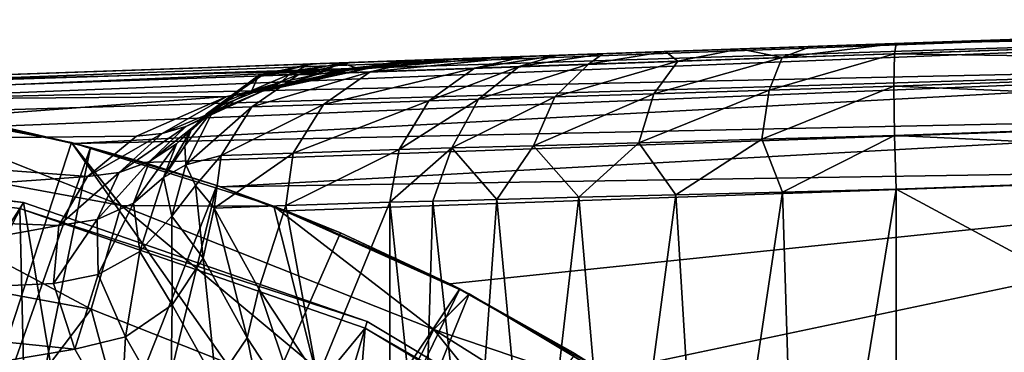
# Model space of a CAD drawing. Units: feet. Extents: x -15.9 to 15.9, y -6.7 to 2.4.
# Drawn here: x -14.7 to -14.2, y 0.8 to 1 of the extents above; entities that cross this region are included whole.
import ezdxf

# ---------------------------------------------------------------- set-up
doc = ezdxf.new("R2010")
doc.units = ezdxf.units.FT
doc.header["$MEASUREMENT"] = 0
doc.layers.get('0').update_dxf_attribs({"color": 255})
for name, color, linetype in [('AFUWA-3-ARPM', 4, 'Continuous'), ('AFUWA-3-BTVL', 11, 'Continuous'), ('AFUWA-P', 2, 'Continuous')]:
    doc.layers.add(name, color=color, linetype=linetype)

# ---------------------------------------------------------------- blocks, each defined once
blk = doc.blocks.new('A$C46B35C57')
at = {"linetype": 'Continuous', "lineweight": 0}
for p, q in [((-15.91384, 7.41854), (-16.96708, 7.38176)), ((-16.96708, 7.38176), (-15.91384, 7.41854)), ((-15.91263, 7.41304), (-16.93087, 7.3811)), ((-15.91263, 7.41304), (-16.89186, 7.37888)), ((-16.85403, 7.37525), (-15.91263, 7.41304)), ((-15.91109, 7.39553), (-16.80638, 7.36855)), ((-15.91109, 7.39553), (-16.76645, 7.36109)), ((-16.59825, 7.39464), (-16.58179, 7.39522)), ((-16.58179, 7.39522), (-16.59825, 7.39464)), ((-16.72755, 7.35214), (-16.84087, 7.37362)), ((-16.84087, 7.37362), (-16.72755, 7.35214)), ((-16.78735, 7.3652), (-16.73695, 7.35392)), ((-16.78735, 7.3652), (-16.73695, 7.35392)), ((-16.72571, 7.3517), (-15.90955, 7.36884)), ((-15.90955, 7.36884), (-16.68829, 7.34145)), ((-16.76645, 7.36109), (-16.72806, 7.35224)), ((-16.72806, 7.35224), (-16.76645, 7.36109)), ((-16.72755, 7.35214), (-16.61806, 7.3178)), ((-16.70076, 7.31811), (-16.72755, 7.35214)), ((-16.61806, 7.3178), (-16.72755, 7.35214)), ((-16.72729, 7.35206), (-16.72571, 7.3517)), ((-16.72571, 7.3517), (-16.72729, 7.35206)), ((-16.72571, 7.3517), (-16.71731, 7.34953)), ((-16.72395, 7.35101), (-16.71731, 7.34953)), ((-16.72395, 7.35101), (-16.71731, 7.34953)), ((-16.6489, 7.32891), (-16.71731, 7.34953)), ((-16.71731, 7.34953), (-16.6489, 7.32891)), ((-16.68829, 7.34145), (-16.71731, 7.34953)), ((-16.68829, 7.34145), (-16.6489, 7.32891)), ((-15.90834, 7.33985), (-16.61152, 7.31529)), ((-15.90834, 7.33985), (-16.61152, 7.31529)), ((-16.6281, 7.32095), (-16.6489, 7.32891)), ((-16.6489, 7.32891), (-16.64682, 7.32819)), ((-16.6281, 7.32095), (-16.6489, 7.32891)), ((-16.64682, 7.32819), (-16.62035, 7.31852)), ((-16.62035, 7.31852), (-16.64682, 7.32819)), ((-16.71693, 7.26223), (-16.70076, 7.31811)), ((-16.61806, 7.3178), (-16.51242, 7.27042)), ((-16.51242, 7.27042), (-16.61806, 7.3178)), ((-16.61664, 7.31716), (-16.61152, 7.31529)), ((-16.61152, 7.31529), (-16.61664, 7.31716)), ((-16.58208, 7.30334), (-16.61152, 7.31529)), ((-16.58208, 7.30334), (-16.60752, 7.31308)), ((-16.58208, 7.30334), (-16.60752, 7.31308)), ((-16.58208, 7.30334), (-16.51746, 7.27306)), ((-16.58208, 7.30334), (-16.51746, 7.27306)), ((-16.58208, 7.30334), (-16.52297, 7.27587)), ((-16.52297, 7.27587), (-16.51746, 7.27306)), ((-16.53156, 7.25118), (-16.51242, 7.27042)), ((-16.51401, 7.27113), (-16.51746, 7.27306)), ((-16.51401, 7.27113), (-16.51746, 7.27306)), ((-16.41356, 7.21133), (-16.51242, 7.27042)), ((-16.41356, 7.21133), (-16.51242, 7.27042)), ((-16.45493, 7.23804), (-16.50771, 7.2676)), ((-16.45493, 7.23804), (-16.50771, 7.2676)), ((-16.71693, 7.26223), (-16.77598, 7.1844)), ((-16.558, 7.19936), (-16.53156, 7.25118))]:
    blk.add_line(p, q, dxfattribs=at)

msp = doc.modelspace()

# ---------------------------------------------------------------- linework, layer by layer
at = {"layer": 'AFUWA-3-ARPM'}
for points in [[(-14.89927, 0.98429, 15.52267), (-13.84602, 1.02107, 15.48589), (-13.93834, 1.01785, 15.36043)], [(-14.86306, 0.98363, 15.53874), (-13.84602, 1.02107, 15.48589), (-14.89927, 0.98429, 15.52267)], [(-13.96524, 1.01691, 15.32016), (-14.89927, 0.98429, 15.52267), (-13.93834, 1.01785, 15.36043)], [(-14.86306, 0.98363, 15.53874), (-13.84482, 1.01558, 15.51487), (-13.84602, 1.02107, 15.48589)], [(-14.51398, 0.99775, 14.27758), (-13.93834, 1.01785, 13.23371), (-14.53043, 0.99717, 14.04127)], [(-14.52866, 0.99724, 13.8044), (-14.53043, 0.99717, 14.04127), (-13.93834, 1.01785, 13.23371)], [(-13.93834, 1.01785, 13.23371), (-14.50866, 0.99793, 13.56837), (-14.52866, 0.99724, 13.8044)], [(-14.51398, 0.99775, 14.27758), (-14.47938, 0.99896, 14.51191), (-13.93834, 1.01785, 13.23371)], [(-13.93834, 1.01785, 13.23371), (-13.96524, 1.01691, 13.19344), (-14.50866, 0.99793, 13.56837)], [(-14.47938, 0.99896, 14.51191), (-14.42686, 1.00079, 14.74289), (-13.89807, 1.01926, 15.15815)], [(-14.47938, 0.99896, 14.51191), (-13.89807, 1.01926, 15.15815), (-13.89807, 1.01926, 13.2606)], [(-13.93834, 1.01785, 13.23371), (-14.47938, 0.99896, 14.51191), (-13.89807, 1.01926, 13.2606)], [(-13.89807, 1.01926, 15.15815), (-14.42686, 1.00079, 14.74289), (-13.93834, 1.01785, 15.18504)], [(-13.93834, 1.01785, 15.18504), (-14.42686, 1.00079, 14.74289), (-13.96524, 1.01691, 15.22531)], [(-13.86077, 1.02056, 12.93492), (-14.21385, 1.00823, 12.94725), (-13.93834, 1.01785, 13.05832)], [(-13.86158, 1.01501, 12.90598), (-14.21385, 1.00823, 12.94725), (-13.86077, 1.02056, 12.93492)], [(-14.21385, 1.00823, 12.94725), (-13.96524, 1.01691, 13.09859), (-13.93834, 1.01785, 13.05832)], [(-13.96524, 1.01691, 15.32016), (-14.42686, 1.00079, 14.74289), (-14.89927, 0.98429, 15.52267)], [(-13.84482, 1.01558, 15.51487), (-14.86306, 0.98363, 15.53874), (-14.82405, 0.98142, 15.54898)], [(-14.82405, 0.98142, 15.54898), (-14.78622, 0.97778, 15.55796), (-13.84482, 1.01558, 15.51487)], [(-14.78622, 0.97778, 15.55796), (-13.84328, 0.99806, 15.54157), (-13.84482, 1.01558, 15.51487)], [(-14.50866, 0.99793, 13.56837), (-13.96524, 1.01691, 13.19344), (-14.47055, 0.99926, 13.33458)], [(-14.47055, 0.99926, 13.33458), (-13.96524, 1.01691, 13.19344), (-14.21385, 1.00823, 12.94725)], [(-14.42686, 1.00079, 14.74289), (-13.97466, 1.01658, 15.27273), (-13.96524, 1.01691, 15.22531)], [(-14.42686, 1.00079, 14.74289), (-13.96524, 1.01691, 15.32016), (-13.97466, 1.01658, 15.27273)], [(-13.86158, 1.01501, 12.90598), (-14.21467, 1.00268, 12.91831), (-14.21385, 1.00823, 12.94725)], [(-14.21467, 1.00268, 12.91831), (-13.86158, 1.01501, 12.90598), (-13.8619, 0.99748, 12.87931)], [(-13.97466, 1.01658, 13.14602), (-13.96524, 1.01691, 13.09859), (-14.21385, 1.00823, 12.94725)], [(-14.21385, 1.00823, 12.94725), (-13.96524, 1.01691, 13.19344), (-13.97466, 1.01658, 13.14602)], [(-14.21385, 1.00823, 12.94725), (-14.25999, 1.00662, 12.95402), (-14.47055, 0.99926, 13.33458)], [(-14.47055, 0.99926, 13.33458), (-14.25999, 1.00662, 12.95402), (-14.2984, 1.00528, 12.96732)], [(-14.2984, 1.00528, 12.96732), (-14.25999, 1.00662, 12.95402), (-14.27547, 1.00061, 12.9284)], [(-14.21467, 1.00268, 12.91831), (-14.27547, 1.00061, 12.9284), (-14.21385, 1.00823, 12.94725)], [(-14.27547, 1.00061, 12.9284), (-14.25999, 1.00662, 12.95402), (-14.21385, 1.00823, 12.94725)], [(-14.49821, 0.99298, 13.32893), (-14.41457, 1.00122, 13.10442), (-14.44172, 0.99495, 13.09663)], [(-14.41457, 1.00122, 13.10442), (-14.49821, 0.99298, 13.32893), (-14.47055, 0.99926, 13.33458)], [(-14.47055, 0.99926, 13.33458), (-14.2984, 1.00528, 12.96732), (-14.41457, 1.00122, 13.10442)], [(-14.3976, 1.00181, 13.06225), (-14.44172, 0.99495, 13.09663), (-14.41457, 1.00122, 13.10442)], [(-14.44172, 0.99495, 13.09663), (-14.3976, 1.00181, 13.06225), (-14.41756, 0.99577, 13.04005)], [(-14.38021, 0.99704, 12.99118), (-14.41756, 0.99577, 13.04005), (-14.37247, 1.00269, 13.02488)], [(-14.3976, 1.00181, 13.06225), (-14.37247, 1.00269, 13.02488), (-14.41756, 0.99577, 13.04005)], [(-14.33855, 1.00387, 12.9925), (-14.41457, 1.00122, 13.10442), (-14.2984, 1.00528, 12.96732)], [(-14.41457, 1.00122, 13.10442), (-14.33855, 1.00387, 12.9925), (-14.37247, 1.00269, 13.02488)], [(-14.3976, 1.00181, 13.06225), (-14.41457, 1.00122, 13.10442), (-14.37247, 1.00269, 13.02488)], [(-14.33855, 1.00387, 12.9925), (-14.33183, 0.99869, 12.95316), (-14.38021, 0.99704, 12.99118)], [(-14.33855, 1.00387, 12.9925), (-14.38021, 0.99704, 12.99118), (-14.37247, 1.00269, 13.02488)], [(-14.33855, 1.00387, 12.9925), (-14.2984, 1.00528, 12.96732), (-14.33183, 0.99869, 12.95316)], [(-14.27547, 1.00061, 12.9284), (-14.33183, 0.99869, 12.95316), (-14.2984, 1.00528, 12.96732)], [(-14.28237, 0.98303, 12.90291), (-14.27547, 1.00061, 12.9284), (-14.21467, 1.00268, 12.91831)], [(-14.21499, 0.98515, 12.89164), (-14.28237, 0.98303, 12.90291), (-14.21467, 1.00268, 12.91831)], [(-14.21467, 1.00268, 12.91831), (-13.8619, 0.99748, 12.87931), (-14.21499, 0.98515, 12.89164)], [(-14.89927, 0.98429, 14.74289), (-14.42686, 1.00079, 14.74289), (-14.50989, 0.99382, 14.54568)], [(-14.42686, 1.00079, 14.74289), (-14.89927, 0.98429, 14.74289), (-14.89927, 0.98429, 15.52267)], [(-13.84328, 0.99806, 15.54157), (-14.78622, 0.97778, 15.55796), (-14.73857, 0.97108, 15.56818)], [(-14.69864, 0.96362, 15.57566), (-13.84328, 0.99806, 15.54157), (-14.73857, 0.97108, 15.56818)], [(-14.69864, 0.96362, 15.57566), (-14.6579, 0.95423, 15.58199), (-13.84328, 0.99806, 15.54157)], [(-14.6579, 0.95423, 15.58199), (-13.84173, 0.97137, 15.55908), (-13.84328, 0.99806, 15.54157)], [(-14.52866, 0.99724, 13.8044), (-14.55685, 0.99094, 13.8031), (-14.55864, 0.99088, 14.04215)], [(-14.52866, 0.99724, 13.8044), (-14.55864, 0.99088, 14.04215), (-14.53043, 0.99717, 14.04127)], [(-14.54203, 0.99146, 14.28064), (-14.53043, 0.99717, 14.04127), (-14.55864, 0.99088, 14.04215)], [(-14.50866, 0.99793, 13.56837), (-14.53666, 0.99164, 13.56488), (-14.55685, 0.99094, 13.8031)], [(-14.52866, 0.99724, 13.8044), (-14.50866, 0.99793, 13.56837), (-14.55685, 0.99094, 13.8031)], [(-14.54203, 0.99146, 14.28064), (-14.52714, 0.99138, 14.40314), (-14.51398, 0.99775, 14.27758)], [(-14.53043, 0.99717, 14.04127), (-14.54203, 0.99146, 14.28064), (-14.51398, 0.99775, 14.27758)], [(-14.53666, 0.99164, 13.56488), (-14.47055, 0.99926, 13.33458), (-14.49821, 0.99298, 13.32893)], [(-14.47055, 0.99926, 13.33458), (-14.53666, 0.99164, 13.56488), (-14.50866, 0.99793, 13.56837)], [(-14.50532, 0.99495, 14.49227), (-14.51398, 0.99775, 14.27758), (-14.52714, 0.99138, 14.40314)], [(-14.47938, 0.99896, 14.51191), (-14.51398, 0.99775, 14.27758), (-14.50532, 0.99495, 14.49227)], [(-14.50989, 0.99382, 14.54568), (-14.42686, 1.00079, 14.74289), (-14.49876, 0.99488, 14.54921)], [(-14.50532, 0.99495, 14.49227), (-14.48146, 0.99754, 14.57668), (-14.47938, 0.99896, 14.51191)], [(-14.50532, 0.99495, 14.49227), (-14.49876, 0.99488, 14.54921), (-14.48146, 0.99754, 14.57668)], [(-14.45442, 0.9996, 14.66358), (-14.49876, 0.99488, 14.54921), (-14.42686, 1.00079, 14.74289)], [(-14.45442, 0.9996, 14.66358), (-14.48146, 0.99754, 14.57668), (-14.49876, 0.99488, 14.54921)], [(-14.45442, 0.9996, 14.66358), (-14.47938, 0.99896, 14.51191), (-14.48146, 0.99754, 14.57668)], [(-14.45442, 0.9996, 14.66358), (-14.42686, 1.00079, 14.74289), (-14.47938, 0.99896, 14.51191)], [(-14.41756, 0.99577, 13.04005), (-14.46641, 0.97726, 13.08944), (-14.44172, 0.99495, 13.09663)], [(-14.46641, 0.97726, 13.08944), (-14.41756, 0.99577, 13.04005), (-14.43968, 0.9781, 13.02676)], [(-14.41756, 0.99577, 13.04005), (-14.38021, 0.99704, 12.99118), (-14.43968, 0.9781, 13.02676)], [(-14.38021, 0.99704, 12.99118), (-14.39835, 0.9794, 12.97259), (-14.43968, 0.9781, 13.02676)], [(-14.39835, 0.9794, 12.97259), (-14.38021, 0.99704, 12.99118), (-14.33183, 0.99869, 12.95316)], [(-14.3448, 0.98108, 12.93042), (-14.39835, 0.9794, 12.97259), (-14.33183, 0.99869, 12.95316)], [(-14.33183, 0.99869, 12.95316), (-14.27547, 1.00061, 12.9284), (-14.3448, 0.98108, 12.93042)], [(-14.28237, 0.98303, 12.90291), (-14.3448, 0.98108, 12.93042), (-14.27547, 1.00061, 12.9284)], [(-14.21499, 0.98515, 12.89164), (-13.8619, 0.99748, 12.87931), (-13.86158, 0.97081, 12.86178)], [(-14.89927, 0.98429, 14.74289), (-14.50989, 0.99382, 14.54568), (-14.89927, 0.97704, 14.48016)], [(-14.57578, 0.97951, 14.35128), (-14.89927, 0.97704, 14.48016), (-14.50989, 0.99382, 14.54568)], [(-14.55864, 0.99088, 14.04215), (-14.58683, 0.97009, 14.04562), (-14.5751, 0.97748, 14.14727)], [(-14.58683, 0.97009, 14.04562), (-14.55864, 0.99088, 14.04215), (-14.58249, 0.97324, 13.80189)], [(-14.53666, 0.99164, 13.56488), (-14.58249, 0.97324, 13.80189), (-14.55685, 0.99094, 13.8031)], [(-14.53666, 0.99164, 13.56488), (-14.56214, 0.97395, 13.56166), (-14.58249, 0.97324, 13.80189)], [(-14.58249, 0.97324, 13.80189), (-14.55864, 0.99088, 14.04215), (-14.55685, 0.99094, 13.8031)], [(-14.55642, 0.98242, 14.35221), (-14.57578, 0.97951, 14.35128), (-14.49876, 0.99488, 14.54921)], [(-14.57578, 0.97951, 14.35128), (-14.50989, 0.99382, 14.54568), (-14.49876, 0.99488, 14.54921)], [(-14.56221, 0.98286, 14.23224), (-14.55864, 0.99088, 14.04215), (-14.5751, 0.97748, 14.14727)], [(-14.54203, 0.99146, 14.28064), (-14.55864, 0.99088, 14.04215), (-14.56221, 0.98286, 14.23224)], [(-14.56221, 0.98286, 14.23224), (-14.54629, 0.98737, 14.31614), (-14.54203, 0.99146, 14.28064)], [(-14.53666, 0.99164, 13.56488), (-14.49821, 0.99298, 13.32893), (-14.56214, 0.97395, 13.56166)], [(-14.49821, 0.99298, 13.32893), (-14.52337, 0.97529, 13.3237), (-14.56214, 0.97395, 13.56166)], [(-14.50532, 0.99495, 14.49227), (-14.55642, 0.98242, 14.35221), (-14.49876, 0.99488, 14.54921)], [(-14.50532, 0.99495, 14.49227), (-14.52714, 0.99138, 14.40314), (-14.55642, 0.98242, 14.35221)], [(-14.55642, 0.98242, 14.35221), (-14.52714, 0.99138, 14.40314), (-14.54629, 0.98737, 14.31614)], [(-14.52714, 0.99138, 14.40314), (-14.54203, 0.99146, 14.28064), (-14.54629, 0.98737, 14.31614)], [(-14.52337, 0.97529, 13.3237), (-14.44172, 0.99495, 13.09663), (-14.46641, 0.97726, 13.08944)], [(-14.44172, 0.99495, 13.09663), (-14.52337, 0.97529, 13.3237), (-14.49821, 0.99298, 13.32893)], [(-14.55642, 0.98242, 14.35221), (-14.54629, 0.98737, 14.31614), (-14.56221, 0.98286, 14.23224)], [(-14.28237, 0.98303, 12.90291), (-14.21499, 0.98515, 12.89164), (-14.28642, 0.95647, 12.88605)], [(-14.21467, 0.95848, 12.87411), (-14.28642, 0.95647, 12.88605), (-14.21499, 0.98515, 12.89164)], [(-14.21499, 0.98515, 12.89164), (-13.86158, 0.97081, 12.86178), (-14.21467, 0.95848, 12.87411)], [(-14.59796, 0.96329, 14.1539), (-14.61079, 0.9596, 14.15706), (-14.55642, 0.98242, 14.35221)], [(-14.55642, 0.98242, 14.35221), (-14.61079, 0.9596, 14.15706), (-14.57578, 0.97951, 14.35128)], [(-14.59796, 0.96329, 14.1539), (-14.55642, 0.98242, 14.35221), (-14.58604, 0.96924, 14.15063)], [(-14.56221, 0.98286, 14.23224), (-14.58604, 0.96924, 14.15063), (-14.55642, 0.98242, 14.35221)], [(-14.58604, 0.96924, 14.15063), (-14.56221, 0.98286, 14.23224), (-14.5751, 0.97748, 14.14727)], [(-14.40997, 0.95301, 12.96017), (-14.39835, 0.9794, 12.97259), (-14.3448, 0.98108, 12.93042)], [(-14.35291, 0.95461, 12.91529), (-14.40997, 0.95301, 12.96017), (-14.3448, 0.98108, 12.93042)], [(-14.28237, 0.98303, 12.90291), (-14.35291, 0.95461, 12.91529), (-14.3448, 0.98108, 12.93042)], [(-14.28642, 0.95647, 12.88605), (-14.35291, 0.95461, 12.91529), (-14.28237, 0.98303, 12.90291)], [(-14.57578, 0.97951, 14.35128), (-14.89927, 0.9552, 14.21722), (-14.89927, 0.97704, 14.48016)], [(-14.57578, 0.97951, 14.35128), (-14.62453, 0.95818, 14.16011), (-14.89927, 0.9552, 14.21722)], [(-14.77306, 0.97615, 15.82715), (-14.81834, 0.95497, 16.37325), (-14.63295, 0.92064, 16.37325)], [(-14.77306, 0.97615, 15.82715), (-14.63295, 0.92064, 16.37325), (-14.65973, 0.95467, 15.82715)], [(-14.65973, 0.95467, 15.82715), (-14.75627, 0.65891, 15.82715), (-14.77306, 0.97615, 15.82715)], [(-14.57578, 0.97951, 14.35128), (-14.61079, 0.9596, 14.15706), (-14.62453, 0.95818, 14.16011)], [(-14.58683, 0.97009, 14.04562), (-14.58604, 0.96924, 14.15063), (-14.5751, 0.97748, 14.14727)], [(-14.5788, 0.94767, 13.55948), (-14.56214, 0.97395, 13.56166), (-14.52337, 0.97529, 13.3237)], [(-14.52337, 0.97529, 13.3237), (-14.5398, 0.949, 13.32018), (-14.5788, 0.94767, 13.55948)], [(-14.52337, 0.97529, 13.3237), (-14.46641, 0.97726, 13.08944), (-14.5398, 0.949, 13.32018)], [(-14.46641, 0.97726, 13.08944), (-14.48252, 0.95097, 13.08459), (-14.5398, 0.949, 13.32018)], [(-14.46641, 0.97726, 13.08944), (-14.43968, 0.9781, 13.02676), (-14.48252, 0.95097, 13.08459)], [(-14.48252, 0.95097, 13.08459), (-14.43968, 0.9781, 13.02676), (-14.45403, 0.95177, 13.01783)], [(-14.39835, 0.9794, 12.97259), (-14.45403, 0.95177, 13.01783), (-14.43968, 0.9781, 13.02676)], [(-14.39835, 0.9794, 12.97259), (-14.40997, 0.95301, 12.96017), (-14.45403, 0.95177, 13.01783)], [(-13.84173, 0.97137, 15.55908), (-14.6579, 0.95423, 15.58199), (-14.62048, 0.94398, 15.58635)], [(-14.57901, 0.93072, 15.58909), (-13.84173, 0.97137, 15.55908), (-14.62048, 0.94398, 15.58635)], [(-14.58604, 0.96924, 14.15063), (-14.6176, 0.9445, 14.0044), (-14.59796, 0.96329, 14.1539)], [(-14.58604, 0.96924, 14.15063), (-14.60301, 0.95404, 14.00085), (-14.6176, 0.9445, 14.0044)], [(-14.58604, 0.96924, 14.15063), (-14.58683, 0.97009, 14.04562), (-14.60301, 0.95404, 14.00085)], [(-14.60301, 0.95404, 14.00085), (-14.58683, 0.97009, 14.04562), (-14.59474, 0.96227, 13.94904)], [(-14.58249, 0.97324, 13.80189), (-14.59792, 0.94268, 13.7472), (-14.59845, 0.95294, 13.84768)], [(-14.58249, 0.97324, 13.80189), (-14.59845, 0.95294, 13.84768), (-14.59474, 0.96227, 13.94904)], [(-14.59792, 0.94268, 13.7472), (-14.56214, 0.97395, 13.56166), (-14.5788, 0.94767, 13.55948)], [(-14.58249, 0.97324, 13.80189), (-14.56214, 0.97395, 13.56166), (-14.59792, 0.94268, 13.7472)], [(-14.58249, 0.97324, 13.80189), (-14.59474, 0.96227, 13.94904), (-14.58683, 0.97009, 14.04562)], [(-13.84053, 0.94238, 15.56458), (-13.84173, 0.97137, 15.55908), (-14.57901, 0.93072, 15.58909)], [(-13.86077, 0.94187, 12.85623), (-14.21467, 0.95848, 12.87411), (-13.86158, 0.97081, 12.86178)], [(-14.78624, 0.56577, 15.72714), (-14.64949, 0.95206, 15.72714), (-14.71953, 0.96774, 15.72714)], [(-14.71953, 0.96774, 15.72714), (-14.64949, 0.95206, 15.72714), (-14.69864, 0.96362, 15.57566)], [(-14.69864, 0.96362, 15.57566), (-14.64949, 0.95206, 15.72714), (-14.6579, 0.95423, 15.58199)], [(-14.65106, 0.93641, 14.01035), (-14.62453, 0.95818, 14.16011), (-14.61079, 0.9596, 14.15706)], [(-14.63404, 0.93852, 14.00764), (-14.65106, 0.93641, 14.01035), (-14.61079, 0.9596, 14.15706)], [(-14.63404, 0.93852, 14.00764), (-14.61079, 0.9596, 14.15706), (-14.59796, 0.96329, 14.1539)], [(-14.59796, 0.96329, 14.1539), (-14.6176, 0.9445, 14.0044), (-14.63404, 0.93852, 14.00764)], [(-14.59845, 0.95294, 13.84768), (-14.60994, 0.93578, 13.85053), (-14.59474, 0.96227, 13.94904)], [(-14.59474, 0.96227, 13.94904), (-14.60994, 0.93578, 13.85053), (-14.60301, 0.95404, 14.00085)], [(-14.28642, 0.95647, 12.88605), (-14.21467, 0.95848, 12.87411), (-14.2752, 0.92797, 12.87731)], [(-14.21467, 0.95848, 12.87411), (-14.21385, 0.92954, 12.86856), (-14.2752, 0.92797, 12.87731)], [(-14.21385, 0.92954, 12.86856), (-14.21467, 0.95848, 12.87411), (-13.86077, 0.94187, 12.85623)], [(-14.62453, 0.95818, 14.16011), (-14.65106, 0.93641, 14.01035), (-14.89927, 0.9552, 14.21722)], [(-14.89927, 0.91874, 13.95527), (-14.89927, 0.9552, 14.21722), (-14.65106, 0.93641, 14.01035)], [(-14.64911, 0.86476, 16.91735), (-14.81834, 0.95497, 16.37325), (-14.82325, 0.897, 16.91735)], [(-14.64911, 0.86476, 16.91735), (-14.63295, 0.92064, 16.37325), (-14.81834, 0.95497, 16.37325)], [(-14.50243, 0.73095, 15.82715), (-14.75627, 0.65891, 15.82715), (-14.65973, 0.95467, 15.82715)], [(-14.55025, 0.92033, 15.82715), (-14.65973, 0.95467, 15.82715), (-14.63295, 0.92064, 16.37325)], [(-14.65973, 0.95467, 15.82715), (-14.55025, 0.92033, 15.82715), (-14.50243, 0.73095, 15.82715)], [(-14.62048, 0.94398, 15.58635), (-14.6579, 0.95423, 15.58199), (-14.64949, 0.95206, 15.72714)], [(-14.6176, 0.9445, 14.0044), (-14.60301, 0.95404, 14.00085), (-14.62629, 0.92193, 13.85418)], [(-14.62629, 0.92193, 13.85418), (-14.60301, 0.95404, 14.00085), (-14.60994, 0.93578, 13.85053)], [(-14.35291, 0.95461, 12.91529), (-14.38531, 0.92515, 12.93104), (-14.40997, 0.95301, 12.96017)], [(-14.38531, 0.92515, 12.93104), (-14.35291, 0.95461, 12.91529), (-14.33289, 0.92649, 12.89835)], [(-14.33289, 0.92649, 12.89835), (-14.35291, 0.95461, 12.91529), (-14.28642, 0.95647, 12.88605)], [(-14.2752, 0.92797, 12.87731), (-14.33289, 0.92649, 12.89835), (-14.28642, 0.95647, 12.88605)], [(-14.73162, 0.55206, 15.72714), (-14.64949, 0.95206, 15.72714), (-14.78624, 0.56577, 15.72714)], [(-14.73162, 0.55206, 15.72714), (-14.58109, 0.93144, 15.72714), (-14.64949, 0.95206, 15.72714)], [(-14.62048, 0.94398, 15.58635), (-14.64949, 0.95206, 15.72714), (-14.58109, 0.93144, 15.72714)], [(-14.59845, 0.95294, 13.84768), (-14.59792, 0.94268, 13.7472), (-14.60994, 0.93578, 13.85053)], [(-14.54384, 0.92061, 13.31339), (-14.58265, 0.91929, 13.54749), (-14.5398, 0.949, 13.32018)], [(-14.5788, 0.94767, 13.55948), (-14.5398, 0.949, 13.32018), (-14.58265, 0.91929, 13.54749)], [(-14.48756, 0.92253, 13.08288), (-14.54384, 0.92061, 13.31339), (-14.48252, 0.95097, 13.08459)], [(-14.54384, 0.92061, 13.31339), (-14.5398, 0.949, 13.32018), (-14.48252, 0.95097, 13.08459)], [(-14.48756, 0.92253, 13.08288), (-14.45403, 0.95177, 13.01783), (-14.46435, 0.92312, 13.02542)], [(-14.48252, 0.95097, 13.08459), (-14.45403, 0.95177, 13.01783), (-14.48756, 0.92253, 13.08288)], [(-14.45403, 0.95177, 13.01783), (-14.42979, 0.92401, 12.97404), (-14.46435, 0.92312, 13.02542)], [(-14.42979, 0.92401, 12.97404), (-14.45403, 0.95177, 13.01783), (-14.40997, 0.95301, 12.96017)], [(-14.42979, 0.92401, 12.97404), (-14.40997, 0.95301, 12.96017), (-14.38531, 0.92515, 12.93104)], [(-14.64592, 0.91306, 13.85707), (-14.6176, 0.9445, 14.0044), (-14.62629, 0.92193, 13.85418)], [(-14.64592, 0.91306, 13.85707), (-14.63404, 0.93852, 14.00764), (-14.6176, 0.9445, 14.0044)], [(-14.62048, 0.94398, 15.58635), (-14.58109, 0.93144, 15.72714), (-14.57901, 0.93072, 15.58909)], [(-14.6055, 0.91495, 13.70095), (-14.60994, 0.93578, 13.85053), (-14.59792, 0.94268, 13.7472)], [(-14.6055, 0.91495, 13.70095), (-14.59792, 0.94268, 13.7472), (-14.59266, 0.93147, 13.64717)], [(-14.5788, 0.94767, 13.55948), (-14.59266, 0.93147, 13.64717), (-14.59792, 0.94268, 13.7472)], [(-14.59266, 0.93147, 13.64717), (-14.5788, 0.94767, 13.55948), (-14.58265, 0.91929, 13.54749)], [(-14.66652, 0.90985, 13.85895), (-14.65106, 0.93641, 14.01035), (-14.63404, 0.93852, 14.00764)], [(-14.63404, 0.93852, 14.00764), (-14.64592, 0.91306, 13.85707), (-14.66652, 0.90985, 13.85895)], [(-14.57901, 0.93072, 15.58909), (-14.54371, 0.91783, 15.58914), (-13.84053, 0.94238, 15.56458)], [(-14.54371, 0.91783, 15.58914), (-14.45516, 0.8784, 15.58605), (-13.84053, 0.94238, 15.56458)], [(-14.45516, 0.8784, 15.58605), (-14.37131, 0.83071, 15.58312), (-13.84053, 0.94238, 15.56458)], [(-13.98257, 0.81933, 15.56954), (-13.84053, 0.94238, 15.56458), (-14.37131, 0.83071, 15.58312)], [(-13.86077, 0.94187, 12.85623), (-14.00703, 0.81848, 12.86134), (-14.21385, 0.92954, 12.86856)], [(-14.89927, 0.91874, 13.95527), (-14.65106, 0.93641, 14.01035), (-14.66652, 0.90985, 13.85895)], [(-14.62629, 0.92193, 13.85418), (-14.60994, 0.93578, 13.85053), (-14.62271, 0.89591, 13.70472)], [(-14.6055, 0.91495, 13.70095), (-14.62271, 0.89591, 13.70472), (-14.60994, 0.93578, 13.85053)], [(-14.67858, 0.53306, 15.72714), (-14.58109, 0.93144, 15.72714), (-14.73162, 0.55206, 15.72714)], [(-14.67858, 0.53306, 15.72714), (-14.51426, 0.90587, 15.72714), (-14.58109, 0.93144, 15.72714)], [(-14.58858, 0.89221, 13.55356), (-14.6055, 0.91495, 13.70095), (-14.59266, 0.93147, 13.64717)], [(-14.58265, 0.91929, 13.54749), (-14.58858, 0.89221, 13.55356), (-14.59266, 0.93147, 13.64717)], [(-14.51426, 0.90587, 15.72714), (-14.54371, 0.91783, 15.58914), (-14.58109, 0.93144, 15.72714)], [(-14.54371, 0.91783, 15.58914), (-14.57901, 0.93072, 15.58909), (-14.58109, 0.93144, 15.72714)], [(-14.38531, 0.92515, 12.93104), (-14.33289, 0.92649, 12.89835), (-14.36483, 0.68782, 12.91632)], [(-14.36483, 0.68782, 12.91632), (-14.33289, 0.92649, 12.89835), (-14.31612, 0.65349, 12.89069)], [(-14.31612, 0.65349, 12.89069), (-14.33289, 0.92649, 12.89835), (-14.2752, 0.92797, 12.87731)], [(-14.31612, 0.65349, 12.89069), (-14.2752, 0.92797, 12.87731), (-14.26554, 0.61467, 12.87496)], [(-14.21385, 0.92954, 12.86856), (-14.26554, 0.61467, 12.87496), (-14.2752, 0.92797, 12.87731)], [(-14.26554, 0.61467, 12.87496), (-14.21385, 0.92954, 12.86856), (-14.21385, 0.57378, 12.86856)], [(-14.21385, 0.57378, 12.86856), (-14.21385, 0.92954, 12.86856), (-14.00703, 0.81848, 12.86134)], [(-14.64529, 0.88333, 13.70693), (-14.64592, 0.91306, 13.85707), (-14.62629, 0.92193, 13.85418)], [(-14.62271, 0.89591, 13.70472), (-14.64529, 0.88333, 13.70693), (-14.62629, 0.92193, 13.85418)], [(-14.52673, 0.82733, 13.23482), (-14.54384, 0.92061, 13.31339), (-14.48756, 0.92253, 13.08288)], [(-14.52673, 0.82733, 13.23482), (-14.48756, 0.92253, 13.08288), (-14.48756, 0.77429, 13.08288)], [(-14.46959, 0.75256, 13.03555), (-14.48756, 0.92253, 13.08288), (-14.46435, 0.92312, 13.02542)], [(-14.48756, 0.77429, 13.08288), (-14.48756, 0.92253, 13.08288), (-14.46959, 0.75256, 13.03555)], [(-14.46435, 0.92312, 13.02542), (-14.44361, 0.73209, 12.99174), (-14.46959, 0.75256, 13.03555)], [(-14.46435, 0.92312, 13.02542), (-14.42979, 0.92401, 12.97404), (-14.44361, 0.73209, 12.99174)], [(-14.44361, 0.73209, 12.99174), (-14.42979, 0.92401, 12.97404), (-14.40987, 0.71355, 12.95243)], [(-14.42979, 0.92401, 12.97404), (-14.38531, 0.92515, 12.93104), (-14.40987, 0.71355, 12.95243)], [(-14.40987, 0.71355, 12.95243), (-14.38531, 0.92515, 12.93104), (-14.36483, 0.68782, 12.91632)], [(-14.89927, 0.91874, 13.95527), (-14.66652, 0.90985, 13.85895), (-14.89927, 0.86775, 13.69555)], [(-14.63295, 0.92064, 16.37325), (-14.64911, 0.86476, 16.91735), (-14.49018, 0.80189, 16.91735)], [(-14.49018, 0.80189, 16.91735), (-14.46374, 0.85371, 16.37325), (-14.63295, 0.92064, 16.37325)], [(-14.55025, 0.92033, 15.82715), (-14.63295, 0.92064, 16.37325), (-14.46374, 0.85371, 16.37325)], [(-14.56474, 0.84913, 13.39617), (-14.58858, 0.89221, 13.55356), (-14.58265, 0.91929, 13.54749)], [(-14.55849, 0.87571, 13.38967), (-14.58265, 0.91929, 13.54749), (-14.54384, 0.92061, 13.31339)], [(-14.58265, 0.91929, 13.54749), (-14.55849, 0.87571, 13.38967), (-14.56474, 0.84913, 13.39617)], [(-14.52673, 0.82733, 13.23482), (-14.55849, 0.87571, 13.38967), (-14.54384, 0.92061, 13.31339)], [(-14.44461, 0.87295, 15.82715), (-14.55025, 0.92033, 15.82715), (-14.46374, 0.85371, 16.37325)], [(-14.55025, 0.92033, 15.82715), (-14.44461, 0.87295, 15.82715), (-14.50243, 0.73095, 15.82715)], [(-14.45516, 0.8784, 15.58605), (-14.54371, 0.91783, 15.58914), (-14.51426, 0.90587, 15.72714)], [(-14.66944, 0.87861, 13.70735), (-14.66652, 0.90985, 13.85895), (-14.64592, 0.91306, 13.85707)], [(-14.64592, 0.91306, 13.85707), (-14.64529, 0.88333, 13.70693), (-14.66944, 0.87861, 13.70735)], [(-14.6055, 0.91495, 13.70095), (-14.60538, 0.86709, 13.55774), (-14.62271, 0.89591, 13.70472)], [(-14.6055, 0.91495, 13.70095), (-14.58858, 0.89221, 13.55356), (-14.60538, 0.86709, 13.55774)], [(-14.89927, 0.86775, 13.69555), (-14.66652, 0.90985, 13.85895), (-14.66944, 0.87861, 13.70735)], [(-14.67858, 0.53306, 15.72714), (-14.44965, 0.87559, 15.72714), (-14.51426, 0.90587, 15.72714)], [(-14.45516, 0.8784, 15.58605), (-14.51426, 0.90587, 15.72714), (-14.44965, 0.87559, 15.72714)], [(-14.64911, 0.86476, 16.91735), (-14.82325, 0.897, 16.91735), (-14.70817, 0.78693, 17.45659)], [(-14.6305, 0.8498, 13.5589), (-14.64529, 0.88333, 13.70693), (-14.62271, 0.89591, 13.70472)], [(-14.6305, 0.8498, 13.5589), (-14.62271, 0.89591, 13.70472), (-14.60538, 0.86709, 13.55774)], [(-14.58858, 0.89221, 13.55356), (-14.58149, 0.82443, 13.40026), (-14.60538, 0.86709, 13.55774)], [(-14.58858, 0.89221, 13.55356), (-14.56474, 0.84913, 13.39617), (-14.58149, 0.82443, 13.40026)], [(-14.65801, 0.84306, 13.55709), (-14.89927, 0.86775, 13.69555), (-14.66944, 0.87861, 13.70735)], [(-14.65801, 0.84306, 13.55709), (-14.66944, 0.87861, 13.70735), (-14.64529, 0.88333, 13.70693)], [(-14.6305, 0.8498, 13.5589), (-14.65801, 0.84306, 13.55709), (-14.64529, 0.88333, 13.70693)], [(-14.67858, 0.53306, 15.72714), (-14.62771, 0.50902, 15.72714), (-14.44965, 0.87559, 15.72714)], [(-14.44965, 0.87559, 15.72714), (-14.62771, 0.50902, 15.72714), (-14.38711, 0.84057, 15.72714)], [(-14.53332, 0.80131, 13.24168), (-14.56474, 0.84913, 13.39617), (-14.55849, 0.87571, 13.38967)], [(-14.52673, 0.82733, 13.23482), (-14.53332, 0.80131, 13.24168), (-14.55849, 0.87571, 13.38967)], [(-14.37131, 0.83071, 15.58312), (-14.45516, 0.8784, 15.58605), (-14.38711, 0.84057, 15.72714)], [(-14.45516, 0.8784, 15.58605), (-14.44965, 0.87559, 15.72714), (-14.38711, 0.84057, 15.72714)], [(-14.34575, 0.81386, 15.82715), (-14.50243, 0.73095, 15.82715), (-14.44461, 0.87295, 15.82715)], [(-14.34575, 0.81386, 15.82715), (-14.44461, 0.87295, 15.82715), (-14.46374, 0.85371, 16.37325)], [(-14.89927, 0.80247, 13.43925), (-14.89927, 0.86775, 13.69555), (-14.65801, 0.84306, 13.55709)], [(-14.64911, 0.86476, 16.91735), (-14.70817, 0.78693, 17.45659), (-14.62076, 0.76031, 17.45659)], [(-14.62076, 0.76031, 17.45659), (-14.49018, 0.80189, 16.91735), (-14.64911, 0.86476, 16.91735)], [(-14.60623, 0.80723, 13.40077), (-14.6305, 0.8498, 13.5589), (-14.60538, 0.86709, 13.55774)], [(-14.60538, 0.86709, 13.55774), (-14.58149, 0.82443, 13.40026), (-14.60623, 0.80723, 13.40077)], [(-14.49018, 0.80189, 16.91735), (-14.35295, 0.71548, 16.91735), (-14.46374, 0.85371, 16.37325)], [(-14.46374, 0.85371, 16.37325), (-14.31764, 0.76171, 16.37325), (-14.34575, 0.81386, 15.82715)], [(-14.31764, 0.76171, 16.37325), (-14.46374, 0.85371, 16.37325), (-14.35295, 0.71548, 16.91735)], [(-14.65801, 0.84306, 13.55709), (-14.6305, 0.8498, 13.5589), (-14.63325, 0.8002, 13.39795)], [(-14.63325, 0.8002, 13.39795), (-14.6305, 0.8498, 13.5589), (-14.60623, 0.80723, 13.40077)], [(-14.54999, 0.77708, 13.24564), (-14.58149, 0.82443, 13.40026), (-14.56474, 0.84913, 13.39617)], [(-14.53332, 0.80131, 13.24168), (-14.54999, 0.77708, 13.24564), (-14.56474, 0.84913, 13.39617)], [(-14.89927, 0.80247, 13.43925), (-14.65801, 0.84306, 13.55709), (-14.63325, 0.8002, 13.39795)]]:
    msp.add_3dface(points, dxfattribs=at)
at = {"layer": 'AFUWA-3-BTVL'}
for points in [[(-14.88083, 0.94365, 15.82714), (-14.68577, 0.92225, 15.72715), (-14.87855, 0.94614, 15.72715)], [(-14.68766, 0.91898, 15.82714), (-14.88083, 0.94365, 15.82714), (-14.84802, 0.67019, 15.82714)], [(-14.68766, 0.91898, 15.82714), (-14.68577, 0.92225, 15.72715), (-14.88083, 0.94365, 15.82714)], [(-14.68577, 0.92225, 15.72715), (-14.87026, 0.56252, 15.72715), (-14.87855, 0.94614, 15.72715)], [(-14.61214, 0.48458, 15.72715), (-14.87026, 0.56252, 15.72715), (-14.68577, 0.92225, 15.72715)], [(-14.68766, 0.91898, 15.82714), (-14.49991, 0.85794, 15.72715), (-14.68577, 0.92225, 15.72715)], [(-14.49991, 0.85794, 15.72715), (-14.61214, 0.48458, 15.72715), (-14.68577, 0.92225, 15.72715)], [(-14.84802, 0.67019, 15.82714), (-14.68092, 0.63597, 15.82714), (-14.68766, 0.91898, 15.82714)], [(-14.68766, 0.91898, 15.82714), (-14.68092, 0.63597, 15.82714), (-14.50091, 0.85447, 15.82714)], [(-14.49991, 0.85794, 15.72715), (-14.68766, 0.91898, 15.82714), (-14.50091, 0.85447, 15.82714)], [(-14.33058, 0.75635, 15.72715), (-14.61214, 0.48458, 15.72715), (-14.49991, 0.85794, 15.72715)], [(-14.33058, 0.75635, 15.72715), (-14.49991, 0.85794, 15.72715), (-14.50091, 0.85447, 15.82714)], [(-14.68092, 0.63597, 15.82714), (-14.52511, 0.55778, 15.82714), (-14.50091, 0.85447, 15.82714)], [(-14.50091, 0.85447, 15.82714), (-14.52511, 0.55778, 15.82714), (-14.33195, 0.75276, 15.82714)], [(-14.33058, 0.75635, 15.72715), (-14.50091, 0.85447, 15.82714), (-14.33195, 0.75276, 15.82714)]]:
    msp.add_3dface(points, dxfattribs=at)

# ---------------------------------------------------------------- block references
at = {"layer": 'AFUWA-P'}
msp.add_blockref('A$C46B35C57', (2.06776, -6.39757), dxfattribs=at)

doc.saveas('drawing.dxf')
